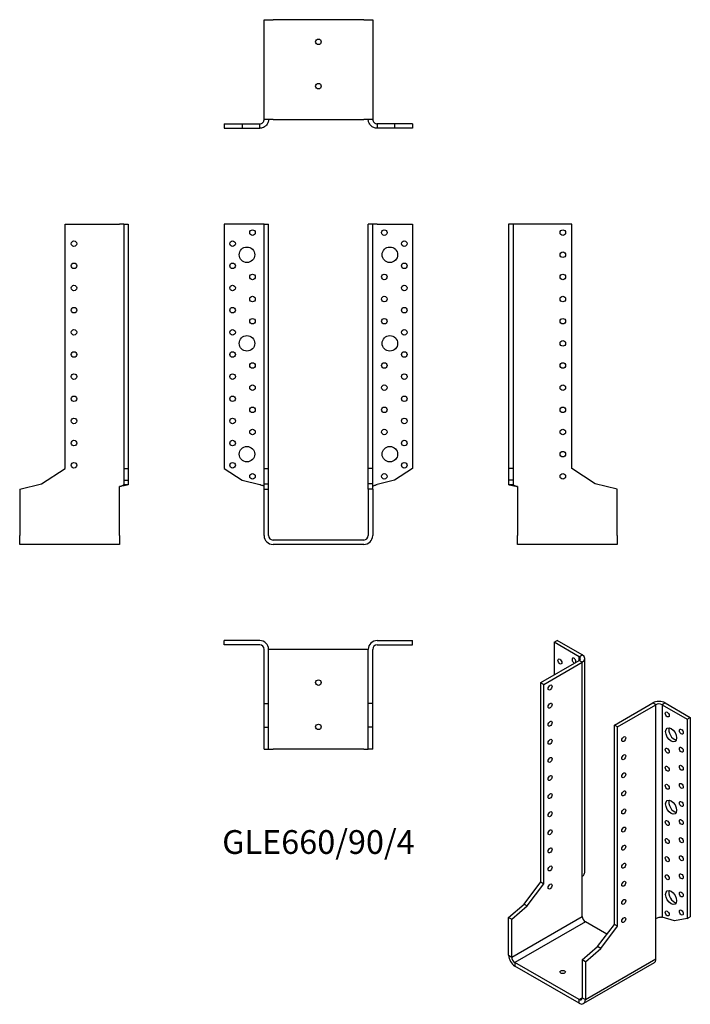
# Model space of a CAD drawing. Units: millimetres. Extents: x -270 to 336, y -419 to 470.
import ezdxf

# ---------------------------------------------------------------- set-up
doc = ezdxf.new("R2010")
doc.units = ezdxf.units.MM
doc.styles.get("Standard").update_dxf_attribs({"font": 'arial.ttf'})

# ---------------------------------------------------------------- blocks, each defined once
blk = doc.blocks.new('GLE660_90_4-Front')
for p, q in [((-53, 285), (-85, 285)), ((-85, 285), (-85, 64.5)), ((-49, 285), (-53, 285)), ((-49, 285), (-45, 285)), ((-49, 64.5), (-49, 285)), ((-45, 64.5), (-45, 285)), ((45, 64.5), (45, 285)), ((49, 285), (45, 285)), ((49, 64.5), (49, 285)), ((53, 285), (49, 285)), ((53, 285), (85, 285)), ((85, 285), (85, 64.5)), ((-85, 64.5), (-68.81, 53.99)), ((-49, 64.5), (-45, 64.5)), ((-49, 50.67), (-49, 64.5)), ((-45, 50.67), (-45, 64.5)), ((49, 64.5), (45, 64.5)), ((45, 50.67), (45, 64.5)), ((49, 50.67), (49, 64.5)), ((85, 64.5), (68.81, 53.99)), ((-68.81, 53.99), (-53, 50.16)), ((68.81, 53.99), (53, 50.16)), ((-49, 50.67), (-45, 50.67)), ((-49, 45.9), (-49, 50.67)), ((-49, 45.9), (-45, 45.9)), ((-49, 4), (-49, 45.9)), ((-45, 45.9), (-45, 50.67)), ((-45, 4), (-45, 45.9)), ((49, 50.67), (45, 50.67)), ((45, 45.9), (45, 50.67)), ((45, 45.9), (45, 4)), ((49, 45.9), (45, 45.9)), ((49, 45.9), (49, 50.67)), ((49, 45.9), (49, 4)), ((41, 0), (-41, 0)), ((41, -4), (-41, -4))]:
    blk.add_line(p, q)
for centre, radius in [((-59.5, 277.5), 2.5), ((59.5, 277.5), 2.5), ((-77.5, 267.5), 2.5), ((77.5, 267.5), 2.5), ((-64.5, 257.5), 7), ((64.5, 257.5), 7), ((-77.5, 247.5), 2.5), ((77.5, 247.5), 2.5), ((-59.5, 237.5), 2.5), ((59.5, 237.5), 2.5), ((-77.5, 227.5), 2.5), ((77.5, 227.5), 2.5), ((-59.5, 217.5), 2.5), ((59.5, 217.5), 2.5), ((-77.5, 207.5), 2.5), ((77.5, 207.5), 2.5), ((-59.5, 197.5), 2.5), ((59.5, 197.5), 2.5), ((-77.5, 187.5), 2.5), ((77.5, 187.5), 2.5), ((-64.5, 177.5), 7), ((64.5, 177.5), 7), ((-77.5, 167.5), 2.5), ((77.5, 167.5), 2.5), ((-59.5, 157.5), 2.5), ((59.5, 157.5), 2.5), ((-77.5, 147.5), 2.5), ((77.5, 147.5), 2.5), ((-59.5, 137.5), 2.5), ((59.5, 137.5), 2.5), ((-77.5, 127.5), 2.5), ((77.5, 127.5), 2.5), ((-59.5, 117.5), 2.5), ((59.5, 117.5), 2.5), ((-77.5, 107.5), 2.5), ((77.5, 107.5), 2.5), ((-59.5, 97.5), 2.5), ((59.5, 97.5), 2.5), ((-77.5, 87.5), 2.5), ((77.5, 87.5), 2.5), ((-64.5, 77.5), 7), ((64.5, 77.5), 7), ((-77.5, 67.5), 2.5), ((77.5, 67.5), 2.5), ((-59.5, 57.5), 2.5), ((59.5, 57.5), 2.5)]:
    blk.add_circle(centre, radius)
for centre, radius, start, end in [((-41, 4), 8, 180, 270), ((-41, 4), 4, 180, 270), ((41, 4), 8, 270, 0), ((41, 4), 4, 270, 0)]:
    blk.add_arc(centre, radius, start, end)
for points in [[(-53, 50.16), (-52.73, 50.08), (-52.46, 49.99), (-51.66, 49.74), (-51.15, 49.58), (-50.26, 49.24), (-49.88, 49.07), (-49.4, 48.79), (-49.25, 48.68), (-49.05, 48.45), (-49, 48.34), (-49, 48.23)], [(49, 48.23), (49, 48.31), (49.03, 48.39), (49.19, 48.64), (49.41, 48.81), (50.04, 49.15), (50.44, 49.31), (51.22, 49.59), (51.56, 49.71), (52.26, 49.93), (52.63, 50.05), (53, 50.16)]]:
    blk.add_open_spline(points, degree=3, knots=[0, 0, 0, 0, 0.0853871, 0.0853871, 0.2565302, 0.2565302, 0.4276646, 0.4276646, 0.5433658, 0.5433658, 0.6590663, 0.6590663, 0.6590663, 0.6590663])
blk = doc.blocks.new('GLE660_90_4-Left')
for p, q in [((4, 285), (0, 285)), ((0, 285), (0, 64.5)), ((8, 285), (4, 285)), ((4, 285), (4, 64.5)), ((57, 285), (8, 285)), ((57, 64.5), (57, 285)), ((0, 64.5), (0, 53.99)), ((4, 64.5), (0, 64.5)), ((4, 64.5), (4, 53.99)), ((78.3, 50.67), (57, 64.5)), ((4, 53.99), (0, 53.99)), ((0, 53.99), (0, 50.16)), ((4, 53.99), (4, 50.16)), ((0, 50.16), (2.91, 50.16)), ((2.91, 50.16), (4, 50.16)), ((8, 48.23), (8, 4)), ((98, 45.9), (78.3, 50.67)), ((98, 4), (98, 45.9)), ((8, -4), (8, 4)), ((98, 4), (98, -4)), ((98, -4), (8, -4))]:
    blk.add_line(p, q)
for centre in [(49, 277.5), (49, 257.5), (49, 237.5), (49, 217.5), (49, 197.5), (49, 177.5), (49, 157.5), (49, 137.5), (49, 117.5), (49, 97.5), (49, 77.5), (49, 57.5)]:
    blk.add_circle(centre, 2.5)
for points, knots in [([(8, 48.23), (7.47, 48.31), (6.95, 48.39), (5.4, 48.63), (4.42, 48.79), (2.67, 49.12), (1.92, 49.28), (0.9, 49.56), (0.57, 49.68), (0.23, 49.86), (0.14, 49.92), (0.03, 50.04), (0, 50.1), (0, 50.16)], [0, 0, 0, 0, 0.159673, 0.159673, 0.479641, 0.479641, 0.799594, 0.799594, 1.037039, 1.037039, 1.155601, 1.155601, 1.274167, 1.274167, 1.274167, 1.274167]), ([(4, 50.16), (4, 50.08), (4.03, 49.99), (4.19, 49.74), (4.41, 49.58), (5.04, 49.24), (5.44, 49.07), (6.22, 48.79), (6.56, 48.68), (7.26, 48.45), (7.63, 48.34), (8, 48.23)], [0, 0, 0, 0, 0.0853871, 0.0853871, 0.2565302, 0.2565302, 0.4276646, 0.4276646, 0.5433658, 0.5433658, 0.6590663, 0.6590663, 0.6590663, 0.6590663])]:
    blk.add_open_spline(points, degree=3, knots=knots)
blk = doc.blocks.new('GLE660_90_4-Right')
for p, q in [((-57, 64.5), (-57, 285)), ((-57, 285), (-8, 285)), ((-4, 285), (-8, 285)), ((-4, 285), (0, 285)), ((-4, 285), (-4, 64.5)), ((0, 285), (0, 64.5)), ((-78.3, 50.67), (-57, 64.5)), ((-4, 64.5), (0, 64.5)), ((-4, 64.5), (-4, 53.99)), ((0, 64.5), (0, 53.99)), ((-4, 53.99), (0, 53.99)), ((-4, 53.99), (-4, 50.16)), ((0, 53.99), (0, 50.16)), ((-98, 45.9), (-78.3, 50.67)), ((-98, 45.9), (-98, 4)), ((-8, 4), (-8, 48.23)), ((-4, 50.16), (-2.91, 50.16)), ((-2.91, 50.16), (0, 50.16)), ((-98, -4), (-98, 4)), ((-8, 4), (-8, -4)), ((-8, -4), (-98, -4))]:
    blk.add_line(p, q)
for centre in [(-49, 267.5), (-49, 247.5), (-49, 227.5), (-49, 207.5), (-49, 187.5), (-49, 167.5), (-49, 147.5), (-49, 127.5), (-49, 107.5), (-49, 87.5), (-49, 67.5)]:
    blk.add_circle(centre, 2.5)
for points, knots in [([(0, 50.16), (0, 50.08), (-0.05, 50), (-0.36, 49.76), (-0.77, 49.59), (-1.94, 49.27), (-2.7, 49.11), (-4.23, 48.83), (-4.94, 48.71), (-6.06, 48.53), (-6.45, 48.47), (-7.22, 48.35), (-7.61, 48.29), (-8, 48.23)], [0, 0, 0, 0, 0.159673, 0.159673, 0.479641, 0.479641, 0.799594, 0.799594, 1.037039, 1.037039, 1.155601, 1.155601, 1.274167, 1.274167, 1.274167, 1.274167]), ([(-8, 48.23), (-7.73, 48.31), (-7.46, 48.39), (-6.66, 48.64), (-6.15, 48.81), (-5.26, 49.15), (-4.88, 49.31), (-4.4, 49.59), (-4.25, 49.71), (-4.05, 49.93), (-4, 50.05), (-4, 50.16)], [0, 0, 0, 0, 0.0853871, 0.0853871, 0.2565302, 0.2565302, 0.4276646, 0.4276646, 0.5433658, 0.5433658, 0.6590663, 0.6590663, 0.6590663, 0.6590663])]:
    blk.add_open_spline(points, degree=3, knots=knots)
blk = doc.blocks.new('GLE660_90_4-Top')
for p, q in [((-53, 0), (-85, 0)), ((-85, -4), (-85, 0)), ((53, 0), (85, 0)), ((85, -4), (85, 0)), ((-53, -4), (-85, -4)), ((-49, -57), (-49, -8)), ((-41, -8), (-45, -8)), ((-45, -57), (-45, -8)), ((41, -8), (-41, -8)), ((45, -8), (41, -8)), ((45, -57), (45, -8)), ((49, -57), (49, -8)), ((53, -4), (85, -4)), ((-49, -57), (-45, -57)), ((-49, -78.3), (-49, -57)), ((-45, -78.3), (-45, -57)), ((49, -57), (45, -57)), ((45, -78.3), (45, -57)), ((49, -78.3), (49, -57)), ((-49, -78.3), (-45, -78.3)), ((-49, -98), (-49, -78.3)), ((-45, -98), (-45, -78.3)), ((49, -78.3), (45, -78.3)), ((45, -98), (45, -78.3)), ((49, -98), (49, -78.3)), ((-49, -98), (-45, -98)), ((-45, -98), (-41, -98)), ((41, -98), (-41, -98)), ((41, -98), (45, -98)), ((49, -98), (45, -98))]:
    blk.add_line(p, q)
for centre in [(0, -38), (0, -78)]:
    blk.add_circle(centre, 2.5)
for centre, radius, start, end in [((-53, -8), 8, 0, 90), ((53, -8), 8, 90, 180), ((-53, -8), 4, 0, 90), ((53, -8), 4, 90, 180)]:
    blk.add_arc(centre, radius, start, end)
blk = doc.blocks.new('GLE660_90_4-Bottom')
for p, q in [((-49, 98), (-41, 98)), ((-49, 8), (-49, 98)), ((41, 98), (-41, 98)), ((41, 98), (49, 98)), ((49, 98), (49, 8)), ((-85, 4), (-68.81, 4)), ((-85, 4), (-85, 0)), ((-85, 0), (-68.81, 0)), ((-68.81, 4), (-53, 4)), ((-68.81, 4), (-68.81, 0)), ((-68.81, 0), (-53, 0)), ((-53, 2.91), (-53, 4)), ((-53, 0), (-53, 2.91)), ((-41, 8), (-49, 8)), ((-41, 8), (41, 8)), ((49, 8), (41, 8)), ((68.81, 4), (53, 4)), ((53, 4), (53, 2.91)), ((53, 2.91), (53, 0)), ((68.81, 0), (53, 0)), ((85, 4), (68.81, 4)), ((68.81, 4), (68.81, 0)), ((85, 0), (68.81, 0)), ((85, 4), (85, 0))]:
    blk.add_line(p, q)
for centre in [(0, 78), (0, 38)]:
    blk.add_circle(centre, 2.5)
for points, knots in [([(-45, 8), (-45, 7.47), (-45.05, 6.95), (-45.36, 5.4), (-45.77, 4.42), (-46.94, 2.67), (-47.7, 1.92), (-49.23, 0.9), (-49.94, 0.57), (-51.06, 0.23), (-51.45, 0.14), (-52.22, 0.03), (-52.61, 0), (-53, 0)], [0, 0, 0, 0, 0.159673, 0.159673, 0.479641, 0.479641, 0.799594, 0.799594, 1.037039, 1.037039, 1.155601, 1.155601, 1.274167, 1.274167, 1.274167, 1.274167]), ([(-53, 4), (-52.73, 4), (-52.46, 4.03), (-51.66, 4.19), (-51.15, 4.41), (-50.26, 5.04), (-49.88, 5.44), (-49.4, 6.22), (-49.25, 6.56), (-49.05, 7.26), (-49, 7.63), (-49, 8)], [0, 0, 0, 0, 0.0853871, 0.0853871, 0.2565302, 0.2565302, 0.4276646, 0.4276646, 0.5433658, 0.5433658, 0.6590663, 0.6590663, 0.6590663, 0.6590663]), ([(53, 0), (52.47, 0), (51.95, 0.05), (50.4, 0.36), (49.42, 0.77), (47.67, 1.94), (46.92, 2.7), (45.9, 4.23), (45.57, 4.94), (45.23, 6.06), (45.14, 6.45), (45.03, 7.22), (45, 7.61), (45, 8)], [0, 0, 0, 0, 0.159673, 0.159673, 0.479641, 0.479641, 0.799594, 0.799594, 1.037039, 1.037039, 1.155601, 1.155601, 1.274167, 1.274167, 1.274167, 1.274167]), ([(49, 8), (49, 7.73), (49.03, 7.46), (49.19, 6.66), (49.41, 6.15), (50.04, 5.26), (50.44, 4.88), (51.22, 4.4), (51.56, 4.25), (52.26, 4.05), (52.63, 4), (53, 4)], [0, 0, 0, 0, 0.0853871, 0.0853871, 0.2565302, 0.2565302, 0.4276646, 0.4276646, 0.5433658, 0.5433658, 0.6590663, 0.6590663, 0.6590663, 0.6590663])]:
    blk.add_open_spline(points, degree=3, knots=knots)
blk = doc.blocks.new('GLE660_90_4-ISO')
for p, q in [((-28.28, 171.06), (-25.46, 172.69)), ((-5.66, 157.99), (-28.28, 171.06)), ((-28.28, 171.06), (-28.28, 141.66)), ((-2.83, 159.63), (-25.46, 172.69)), ((-40.31, 134.72), (-5.66, 154.73)), ((-37.48, 133.09), (-2.83, 153.09)), ((-5.66, 157.99), (-2.83, 159.63)), ((-5.66, 154.73), (-5.66, 157.99)), ((-2.83, 153.09), (-5.66, 154.73)), ((-2.83, -40.23), (-2.83, 153.09)), ((-0.49, -36.18), (-0.49, 156.36)), ((-40.31, 134.72), (-37.48, 133.09)), ((-40.31, -45.32), (-40.31, 134.72)), ((-37.48, -46.95), (-37.48, 133.09)), ((26.16, 96.35), (60.81, 116.35)), ((63.64, 114.72), (60.81, 116.35)), ((72.12, 116.35), (69.3, 114.72)), ((72.12, 116.35), (94.75, 103.29)), ((28.99, 94.71), (63.64, 114.72)), ((63.64, -78.61), (63.64, 114.72)), ((69.3, 114.72), (91.92, 101.65)), ((69.3, 114.72), (69.3, -77.03)), ((91.92, 101.65), (94.75, 103.29)), ((91.92, 101.65), (91.92, -78.38)), ((94.75, 103.29), (94.75, -76.75)), ((26.16, -83.69), (26.16, 96.35)), ((28.99, 94.71), (26.16, 96.35)), ((28.99, -85.32), (28.99, 94.71)), ((-2.83, -76.34), (-2.83, -40.23)), ((-55.36, -65.3), (-40.31, -45.32)), ((-52.54, -66.93), (-37.48, -46.95)), ((-40.31, -45.32), (-37.48, -46.95)), ((-69.3, -77.24), (-55.36, -65.3)), ((-66.47, -78.87), (-52.54, -66.93)), ((-55.36, -65.3), (-52.54, -66.93)), ((-69.3, -77.24), (-66.47, -78.87)), ((-69.3, -111.45), (-69.3, -77.24)), ((-66.47, -113.08), (-2.83, -76.34)), ((-66.47, -113.08), (-66.47, -78.87)), ((63.64, -114.72), (63.64, -78.61)), ((80.48, -80.36), (69.3, -77.03)), ((91.92, -78.38), (80.48, -80.36)), ((91.92, -78.38), (94.75, -76.75)), ((0, -81.24), (-63.64, -117.98)), ((19.52, -92.51), (0, -81.24)), ((11.1, -103.68), (26.16, -83.69)), ((13.93, -105.31), (28.99, -85.32)), ((28.99, -85.32), (26.16, -83.69)), ((-2.83, -115.61), (11.1, -103.68)), ((0, -117.25), (13.93, -105.31)), ((13.93, -105.31), (11.1, -103.68)), ((-69.3, -111.45), (-66.47, -113.08)), ((0, -151.46), (63.64, -114.72)), ((-63.64, -117.98), (-63.64, -121.25)), ((-5.66, -151.46), (-63.64, -117.98)), ((-5.66, -154.73), (-63.64, -121.25)), ((-2.83, -115.61), (-2.83, -149.83)), ((0, -117.25), (-2.83, -115.61)), ((61.98, -118.38), (-1.66, -155.12)), ((0, -117.25), (0, -151.46)), ((-5.66, -151.46), (-2.83, -149.83)), ((-2.83, -149.83), (0, -151.46)), ((-5.66, -154.73), (-5.66, -151.46))]:
    blk.add_line(p, q)
for centre, major_axis in [((-22.98, 153.71), (1.25, -2.17)), ((-31.82, 130.23), (1.25, 2.17)), ((-31.82, 113.9), (1.25, 2.17)), ((73.89, 105.94), (1.25, -2.17)), ((-31.82, 97.57), (1.25, 2.17)), ((77.43, 87.57), (3.5, -6.06)), ((86.62, 90.43), (1.25, -2.17)), ((-31.82, 81.24), (1.25, 2.17)), ((34.65, 83.69), (-1.25, -2.17)), ((73.89, 73.28), (1.25, -2.17)), ((86.62, 74.1), (1.25, -2.17)), ((-31.82, 64.91), (1.25, 2.17)), ((34.65, 67.36), (-1.25, -2.17)), ((34.65, 51.03), (-1.25, -2.17)), ((73.89, 56.95), (1.25, -2.17)), ((86.62, 57.77), (1.25, -2.17)), ((-31.82, 48.58), (1.25, 2.17)), ((34.65, 34.7), (-1.25, -2.17)), ((73.89, 40.62), (1.25, -2.17)), ((86.62, 41.44), (1.25, -2.17)), ((-31.82, 32.25), (1.25, 2.17)), ((77.43, 22.25), (3.5, -6.06)), ((86.62, 25.11), (1.25, -2.17)), ((-31.82, 15.92), (1.25, 2.17)), ((34.65, 18.37), (-1.25, -2.17)), ((73.89, 7.96), (1.25, -2.17)), ((86.62, 8.78), (1.25, -2.17)), ((-31.82, -0.41), (1.25, 2.17)), ((34.65, 2.04), (-1.25, -2.17)), ((73.89, -8.37), (1.25, -2.17)), ((86.62, -7.55), (1.25, -2.17)), ((-31.82, -16.74), (1.25, 2.17)), ((34.65, -14.29), (-1.25, -2.17)), ((73.89, -24.7), (1.25, -2.17)), ((86.62, -23.88), (1.25, -2.17)), ((-31.82, -33.07), (1.25, 2.17)), ((34.65, -30.62), (-1.25, -2.17)), ((34.65, -46.95), (-1.25, -2.17)), ((73.89, -41.03), (1.25, -2.17)), ((86.62, -40.21), (1.25, -2.17)), ((-31.82, -49.4), (1.25, 2.17)), ((77.43, -59.4), (3.5, -6.06)), ((34.65, -63.28), (-1.25, -2.17)), ((86.62, -56.54), (1.25, -2.17)), ((86.62, -72.87), (1.25, -2.17)), ((34.65, -79.61), (-1.25, -2.17)), ((73.89, -73.69), (1.25, -2.17)), ((-20.51, -126.56), (2.5, 0))]:
    blk.add_ellipse(centre, major_axis=major_axis, ratio=0.57735)
for centre, major_axis, start_param, end_param in [((-10.25, 154.52), (-1.25, 2.17), 3.699191, 8.867179), ((-8.49, 156.36), (4, 0), 5.497787, 7.068583), ((-8.49, 156.36), (8, 0), 5.497787, 7.068583), ((66.47, 113.08), (8, 0), 0.785398, 2.356194), ((66.47, 113.08), (-4, 0), 3.926991, 5.497787), ((80.26, 89.2), (3.5, -6.06), 3.557545, 5.867233), ((80.26, 23.88), (3.5, -6.06), 3.557545, 5.867233), ((80.26, -57.77), (3.5, -6.06), 3.557545, 5.867233), ((0, -77.98), (-2, 3.46), 0.785398, 2.356194), ((-63.64, -114.72), (-4, 6.93), 0.785398, 2.356194), ((-63.64, -114.72), (2, -3.46), 3.926991, 5.497787), ((57.98, -111.45), (4, -6.93), 0, 0.785398), ((-5.66, -148.19), (2, -3.46), 5.497787, 7.068583), ((-5.66, -148.19), (4, -6.93), 5.497787, 7.068583)]:
    blk.add_ellipse(centre, major_axis=major_axis, ratio=0.57735, start_param=start_param, end_param=end_param)
for points, knots in [([(-2.83, -40.23), (-2.46, -39.95), (-2.12, -39.65), (-1.25, -38.69), (-0.84, -37.99), (-0.54, -36.9), (-0.49, -36.54), (-0.49, -36.18)], [0, 0, 0, 0, 0.1596726, 0.1596726, 0.4796413, 0.4796413, 0.6373872, 0.6373872, 0.6373872, 0.6373872]), ([(63.64, -78.61), (63.83, -78.43), (64.04, -78.26), (64.73, -77.8), (65.24, -77.54), (66.31, -77.16), (66.86, -77.03), (67.75, -76.93), (68.1, -76.91), (68.74, -76.93), (69.04, -76.97), (69.3, -77.03)], [0, 0, 0, 0, 0.0853871, 0.0853871, 0.2565302, 0.2565302, 0.4276646, 0.4276646, 0.5433658, 0.5433658, 0.6590663, 0.6590663, 0.6590663, 0.6590663])]:
    blk.add_open_spline(points, degree=3, knots=knots)

msp = doc.modelspace()

# ---------------------------------------------------------------- block references
for name, p in [('GLE660_90_4-Bottom', (0, 371.7)), ('GLE660_90_4-Right', (-171.7, 0)), ('GLE660_90_4-Front', (0, 0)), ('GLE660_90_4-Left', (171.7, 0)), ('GLE660_90_4-Top', (0, -90.7)), ('GLE660_90_4-ISO', (241, -263.39))]:
    msp.add_blockref(name, p)

# ---------------------------------------------------------------- texts
at = {"insert": (0, -275.4), "char_height": 21.4625, "attachment_point": 5}
msp.add_mtext('GLE660/90/4', dxfattribs=at)

doc.saveas('drawing.dxf')
